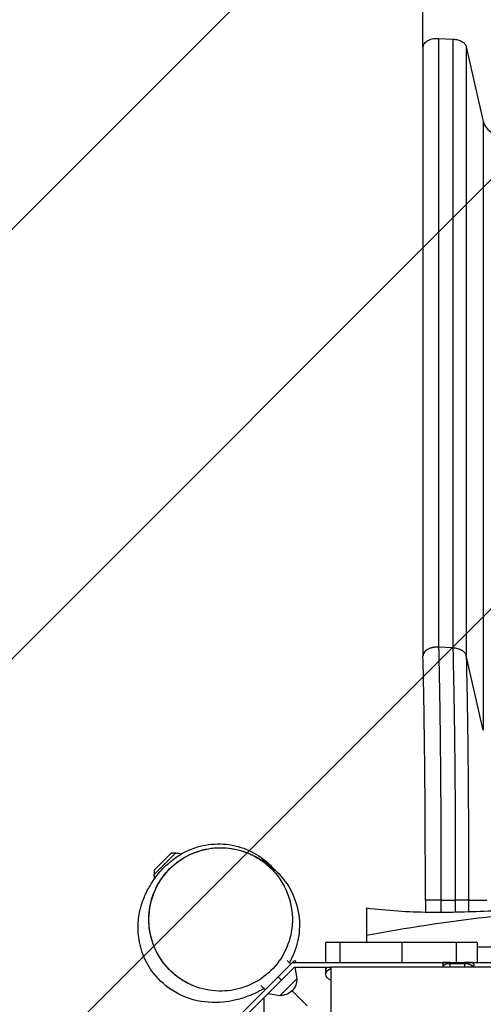
# Model space of a CAD drawing. Units: millimetres. Extents: x -2880 to 3016, y -4183 to 3371.
# Drawn here: x -1515 to -1030, y -89 to 941 of the extents above; entities that cross this region are included whole.
import ezdxf

# ---------------------------------------------------------------- set-up
doc = ezdxf.new("R2010")
doc.units = ezdxf.units.MM
doc.header["$LTSCALE"] = 20
doc.layers.add('2d', color=230, linetype='Continuous')
doc.layers.add('EN-Free_Space_Hatch', color=10, linetype='Continuous')

msp = doc.modelspace()

# ---------------------------------------------------------------- hatches: boundary and pattern name
at = {"layer": 'EN-Free_Space_Hatch'}
h = msp.add_hatch(dxfattribs=at)
h.set_pattern_fill('ANSI31', color=256, scale=100, angle=180, style=0)
edge = h.paths.add_edge_path()
edge.add_line((-1352.4, 2750.3), (-1157.2, 2784.7))
edge.add_arc((-860.5, 1829.7), 1000, 92.366, 107.257, ccw=False)
edge.add_arc((-769, 1837.7), 1000, 83.3105, 97.634, ccw=False)
edge.add_arc((-536, 1837.7), 1000, 82.366, 96.6895, ccw=False)
edge.add_arc((-444.5, 1829.7), 1000, 72.743, 87.634, ccw=False)
edge.add_line((-147.8, 2784.7), (47.4, 2750.3))
edge.add_arc((-126.2, 1765.5), 1000, -10, 80, ccw=False)
edge.add_line((858.6, 1591.8), (538.8, -221.9))
edge.add_arc((-446.1, -48.3), 1000, 270, 350, ccw=False)
edge.add_line((-446.1, -1048.3), (-858.9, -1048.3))
edge.add_arc((-858.9, -48.3), 1000, 190, 270, ccw=False)
edge.add_line((-1843.8, -221.9), (-2163.6, 1591.8))
edge.add_arc((-1178.8, 1765.5), 1000, 100, 190, ccw=False)

# ---------------------------------------------------------------- linework, layer by layer
at = {"layer": '2d'}
for p, q in [((-1077.2, 921.3), (-1077.2, 284.7)), ((-1077.2, 921.3), (-1061.9, 920.5)), ((-1061.9, 283.9), (-1061.9, 920.5)), ((-1093.5, 912.1), (-1093.5, 275.5)), ((-1048.3, 912.5), (-1030.5, 834.4)), ((-1048.3, 912.5), (-1048.3, 276)), ((-1030.5, 834.4), (-1030.5, 197.8)), ((-1061.9, 283.9), (-1077.2, 284.7)), ((-1030.5, 197.8), (-1048.3, 276)), ((-1356.4, 69.5), (-1374.5, 51.4)), ((-1351.9, 69.5), (-1374.5, 46.9)), ((-1356.4, 69.5), (-1351.9, 69.5)), ((-1374.5, 51.4), (-1374.5, 46.9)), ((-1091, 20), (-1091, 7.7)), ((-1074.7, 20), (-1059.4, 20)), ((-1074.7, 20), (-1074.7, 7.6)), ((-1059.4, 7.8), (-1059.4, 20)), ((-1045.8, 20), (-1026.8, 20)), ((-1045.8, 20), (-1045.8, 8.2)), ((-1195, -45), (-1195, -24)), ((-1037, -24), (-1195, -24)), ((-1180.5, -24), (-1180.5, -45)), ((-1115.7, -24), (-1115.7, -45)), ((-1058.6, -45), (-1058.6, -24)), ((-1037, -24), (-1037, -45)), ((-1037, -29), (-1037, -45)), ((-1227.9, -43.1), (-1286, -101.2)), ((-1227.7, -50), (-1281, -103.3)), ((-1235.4, -42.8), (-1231.5, -46.7)), ((-1229.8, -45), (-139.2, -45)), ((-1227.9, -43.1), (-1226.1, -45)), ((-1227.7, -50), (-1190, -50)), ((-1225.2, -61.7), (-1227.1, -50)), ((-1195, -57.3), (-1195, -50)), ((-1072.5, -50), (-1072.5, -45)), ((-1072.5, -45), (-1041.6, -45)), ((-1065, -45), (-1050, -45)), ((-1065, -50), (-1065, -45)), ((-1065, -46), (-1050, -46)), ((-1050, -45), (-1050, -50)), ((-1040, -50), (-1040, -48.8)), ((-1241.4, -63.6), (-1244.9, -60.1)), ((-1243.3, -79.8), (-1225.2, -61.7)), ((-1258.3, -73.5), (-1262.9, -69)), ((-1262.9, -69), (-1258.3, -73.5)), ((-1260, -82.3), (-1260, -1222.7)), ((-1243.3, -79.8), (-1255.5, -77.8)), ((-1214.5, -90.5), (-1230.4, -74.6))]:
    msp.add_line(p, q, dxfattribs=at)
at = {"layer": '2d', "extrusion": (0, 0, -1)}
for centre, radius, start, end in [((1351.4, 46.4), 23, 88.5606, 104.398), ((1351.4, 46.4), 23, 350.3645, 1.438), ((1242.4, -62.6), 17, 177.6679, 272.3321)]:
    msp.add_arc(centre, radius, start, end, dxfattribs=at)
for centre, ratio, start_param, end_param in [((-1185, -53), 0.707105, 0, 0.443867), ((-1185, -57.3), 0.707105, 0, 1.051119), ((-1065, -45), 0.000004, -1.570796, -0.727106), ((-1065, -53), 0.707105, 0.727106, 1.570796), ((-1050, -45), 0.000004, 3.708175, 4.712389), ((-1050, -53), 0.707105, 1.570796, 2.697725), ((-1185, -57.3), 0.707105, 5.232067, 6.283185)]:
    msp.add_ellipse(centre, major_axis=(-9.98, 0), ratio=ratio, start_param=start_param, end_param=end_param, dxfattribs=at)
at = {"layer": '2d'}
for centre, start_param, end_param in [((-1185, -53), 2.697725, 3.141593), ((-1065, -53), 1.570796, 2.414487), ((-1050, -53), 0.443867, 1.570796), ((-1050, -48.8), 0, 0.566583)]:
    msp.add_ellipse(centre, major_axis=(9.98, 0), ratio=0.707105, start_param=start_param, end_param=end_param, dxfattribs=at)
for points, knots in [([(-1093.5, 912.1), (-1093.5, 934.8), (-1093.5, 958.4), (-1093.5, 1007.3), (-1093.5, 1032.6), (-1093.5, 1084.3), (-1093.5, 1110.8), (-1093.5, 1164.8), (-1093.5, 1192.4), (-1093.5, 1248.2), (-1093.5, 1276.5), (-1093.5, 1333.6), (-1093.5, 1362.5), (-1093.5, 1407.2), (-1093.5, 1423), (-1093.5, 1438.8)], [0, 0, 0, 0, 8.663564, 8.663564, 17.405266, 17.405266, 26.141944, 26.141944, 34.876395, 34.876395, 43.609996, 43.609996, 52.34437, 52.34437, 57.097108, 57.097108, 57.097108, 57.097108]), ([(-1093.5, 912.1), (-1093.5, 912.4), (-1093.4, 913.4), (-1092.8, 915.1), (-1091.4, 917), (-1089.3, 918.6), (-1086.8, 919.9), (-1083.8, 920.8), (-1081, 921.2), (-1079.2, 921.3), (-1078.5, 921.3)], [0.0736444, 0.0736444, 0.0736444, 0.0736444, 0.125, 0.25, 0.375, 0.5, 0.625, 0.75, 0.875, 0.9513136, 0.9513136, 0.9513136, 0.9513136]), ([(-1078.5, 284.7), (-1079.3, 284.7), (-1080, 284.7), (-1081.2, 284.6), (-1081.7, 284.5), (-1082.7, 284.4), (-1083, 284.3), (-1083.5, 284.2), (-1083.6, 284.2), (-1083.8, 284.1), (-1083.8, 284.1), (-1083.8, 284.1), (-1083.8, 284.1), (-1083.8, 284.1), (-1083.8, 284.1), (-1083.9, 284.1), (-1084.1, 284.1), (-1084.3, 284), (-1085.6, 283.7), (-1086.6, 283.3), (-1087.8, 282.7), (-1088.2, 282.5), (-1088.8, 282.2), (-1089, 282.1), (-1089.2, 282), (-1089.3, 281.9), (-1089.3, 281.9), (-1089.4, 281.9), (-1089.4, 281.9), (-1089.4, 281.9), (-1089.5, 281.8), (-1089.6, 281.7), (-1090.4, 281.1), (-1091.1, 280.6), (-1092.2, 279.4), (-1092.6, 278.7), (-1093.2, 277.4), (-1093.4, 276.8), (-1093.5, 275.9), (-1093.5, 275.6), (-1093.5, 275.4)], [0.0325171, 0.0325171, 0.0325171, 0.0325171, 0.0929848, 0.0929848, 0.1534525, 0.1534525, 0.2139202, 0.2139202, 0.244154, 0.244154, 0.2479332, 0.2498229, 0.2498229, 0.2507677, 0.2507677, 0.2517125, 0.2592709, 0.2743879, 0.2743879, 0.3953232, 0.3953232, 0.4557909, 0.4557909, 0.4860247, 0.4860247, 0.4935832, 0.4973624, 0.499252, 0.499252, 0.5011417, 0.5011417, 0.5162586, 0.5162586, 0.6371939, 0.6371939, 0.7581293, 0.7581293, 0.8790646, 0.8790646, 0.9275293, 0.9275293, 0.9275293, 0.9275293]), ([(-1077.2, 284.7), (-1077.2, 283.5), (-1077.1, 282.3), (-1077.1, 280), (-1077, 276.4), (-1076.9, 272.8), (-1076.8, 265.6), (-1076.7, 260.6), (-1076.5, 253.2), (-1076.5, 250.7), (-1076.4, 245.6), (-1076.4, 243.1), (-1076.2, 235.4), (-1076.1, 230.3), (-1075.9, 214.6), (-1075.7, 204), (-1075.5, 182.3), (-1075.4, 171.2), (-1075.1, 148.7), (-1075.1, 137.3), (-1074.9, 114.4), (-1074.8, 102.8), (-1074.8, 85.2), (-1074.8, 79.4), (-1074.7, 70.5), (-1074.7, 67.6), (-1074.7, 61.6), (-1074.7, 58.7), (-1074.7, 49.8), (-1074.7, 43.8), (-1074.7, 34.9), (-1074.7, 31.9), (-1074.7, 27.4), (-1074.7, 26), (-1074.7, 23), (-1074.7, 21.5), (-1074.7, 20)], [-0.0000001, -0.0000001, -0.0000001, -0.0000001, 0.0044654, 0.0044654, 0.0089309, 0.0178619, 0.0178619, 0.0357239, 0.0357239, 0.0446548, 0.0446548, 0.0535858, 0.0535858, 0.0714478, 0.0714478, 0.1071717, 0.1071717, 0.1428956, 0.1428956, 0.1786195, 0.1786195, 0.2143434, 0.2143434, 0.2322054, 0.2322054, 0.2411364, 0.2411364, 0.2500673, 0.2500673, 0.2679293, 0.2679293, 0.2768603, 0.2768603, 0.2813258, 0.2813258, 0.2857912, 0.2857912, 0.2857912, 0.2857912]), ([(-1059.4, 20), (-1059.4, 21.5), (-1059.4, 23), (-1059.4, 25.9), (-1059.4, 30.4), (-1059.4, 34.8), (-1059.4, 43.7), (-1059.4, 49.7), (-1059.4, 58.5), (-1059.4, 61.5), (-1059.4, 67.4), (-1059.4, 70.4), (-1059.4, 79.2), (-1059.5, 85), (-1059.5, 102.5), (-1059.6, 114.1), (-1059.7, 137), (-1059.8, 148.3), (-1060, 170.8), (-1060.2, 181.8), (-1060.4, 203.4), (-1060.6, 214), (-1060.8, 229.6), (-1060.9, 234.7), (-1061, 242.4), (-1061.1, 244.9), (-1061.2, 249.9), (-1061.2, 252.4), (-1061.4, 259.9), (-1061.5, 264.8), (-1061.6, 272), (-1061.7, 274.4), (-1061.7, 278), (-1061.8, 279.2), (-1061.8, 281.5), (-1061.8, 282.7), (-1061.9, 283.9)], [-0.0000001, -0.0000001, -0.0000001, -0.0000001, 0.0044518, 0.0044518, 0.0089036, 0.0178072, 0.0178072, 0.0356145, 0.0356145, 0.0445182, 0.0445182, 0.0534218, 0.0534218, 0.0712291, 0.0712291, 0.1068437, 0.1068437, 0.1424583, 0.1424583, 0.1780729, 0.1780729, 0.2136875, 0.2136875, 0.2314948, 0.2314948, 0.2403985, 0.2403985, 0.2493021, 0.2493021, 0.2671094, 0.2671094, 0.2760131, 0.2760131, 0.2804649, 0.2804649, 0.2849167, 0.2849167, 0.2849167, 0.2849167]), ([(-1048.3, 276), (-1048.4, 276.5), (-1048.6, 277), (-1049.1, 278), (-1049.4, 278.4), (-1050, 279.1), (-1050.2, 279.3), (-1050.7, 279.8), (-1050.9, 280), (-1051.7, 280.6), (-1052.2, 281), (-1053.1, 281.5), (-1053.5, 281.7), (-1054.1, 282), (-1054.5, 282.2), (-1055.5, 282.6), (-1056.2, 282.8), (-1057.8, 283.3), (-1058.6, 283.4), (-1059.8, 283.6), (-1060.2, 283.7), (-1060.8, 283.8), (-1061, 283.8), (-1061.4, 283.8), (-1061.6, 283.8), (-1061.9, 283.9)], [0, 0, 0, 0, 0.00250533, 0.00250533, 0.00501066, 0.00501066, 0.00626333, 0.00626333, 0.00751599, 0.00751599, 0.01002133, 0.01002133, 0.01127399, 0.01127399, 0.01252666, 0.01252666, 0.01503199, 0.01503199, 0.01753732, 0.01753732, 0.01878998, 0.01878998, 0.01941632, 0.01941632, 0.02004265, 0.02004265, 0.02004265, 0.02004265]), ([(-1091, 20), (-1091, 53.6), (-1091.1, 87.4), (-1091.4, 138.7), (-1091.6, 157.2), (-1092, 193.1), (-1092.2, 210.6), (-1092.8, 244.1), (-1093.1, 260.2), (-1093.5, 275.4)], [0, 0, 0, 0, 10.071874, 10.071874, 15.866874, 15.866874, 21.681018, 21.681018, 27.481224, 27.481224, 27.481224, 27.481224]), ([(-1048.3, 276), (-1048.3, 274.8), (-1048.3, 273.7), (-1048.2, 271.4), (-1048.1, 268), (-1048.1, 264.5), (-1047.9, 257.5), (-1047.8, 252.7), (-1047.7, 245.5), (-1047.6, 243.1), (-1047.5, 238.2), (-1047.5, 235.7), (-1047.4, 228.3), (-1047.3, 223.3), (-1047, 208.2), (-1046.9, 197.9), (-1046.6, 177), (-1046.5, 166.3), (-1046.3, 144.5), (-1046.2, 133.5), (-1046.1, 111.3), (-1046, 100.1), (-1045.9, 83.1), (-1045.9, 77.4), (-1045.9, 68.9), (-1045.9, 66), (-1045.9, 60.3), (-1045.9, 57.4), (-1045.8, 43), (-1045.8, 31.5), (-1045.8, 20)], [-0.0000001, -0.0000001, -0.0000001, -0.0000001, 0.0043187, 0.0043187, 0.0086375, 0.017275, 0.017275, 0.03455, 0.03455, 0.0431875, 0.0431875, 0.051825, 0.051825, 0.0691001, 0.0691001, 0.1036501, 0.1036501, 0.1382002, 0.1382002, 0.1727503, 0.1727503, 0.2073003, 0.2073003, 0.2245753, 0.2245753, 0.2332129, 0.2332129, 0.2418504, 0.2418504, 0.2764004, 0.2764004, 0.2764004, 0.2764004]), ([(-1259.7, -72.1), (-1261.9, -73.5), (-1263.8, -74.6), (-1269.7, -77.7), (-1273.2, -79.1), (-1281.4, -82.2), (-1285.9, -83.5), (-1298.2, -86.2), (-1305.9, -87.5), (-1326.9, -85.8), (-1339.2, -84.1), (-1361.2, -70.8), (-1368.8, -64.3), (-1379.6, -50.6), (-1383.3, -43.9), (-1388.8, -29.9), (-1390.3, -22.8), (-1391.6, -9.8), (-1391.4, -3.9), (-1390.1, 6.8), (-1388.9, 11.4), (-1386.2, 20.3), (-1384.6, 24.2), (-1380.8, 32.1), (-1378.6, 35.8), (-1373.1, 44.2), (-1369.8, 48.4), (-1362.7, 55.9), (-1359.7, 58.8), (-1349.9, 66.4), (-1341.5, 72.1), (-1322.1, 77.9), (-1313.8, 79.2), (-1297.1, 78.8), (-1288.7, 77.2), (-1273.3, 71.6), (-1266.3, 67.6), (-1257.7, 61), (-1255.2, 58.8), (-1251.8, 55.4), (-1250.6, 54.1), (-1249.6, 52.9)], [70.121769, 70.121769, 70.121769, 70.121769, 72.715375, 72.715375, 78.366056, 78.366056, 86.950718, 86.950718, 100.716062, 100.716062, 110.439075, 110.439075, 115.09643, 115.09643, 118.807867, 118.807867, 122.780119, 122.780119, 126.880739, 126.880739, 131.443381, 131.443381, 137.030279, 137.030279, 144.527621, 144.527621, 155.738809, 155.738809, 162.335046, 162.335046, 169.733325, 169.733325, 173.953432, 173.953432, 177.827962, 177.827962, 181.65034, 181.65034, 183.44221, 183.44221, 184.431786, 184.431786, 184.431786, 184.431786]), ([(-1252.2, 53.2), (-1254.4, 55.4), (-1256.8, 57.5), (-1265.7, 64.4), (-1272.9, 68.3), (-1289, 73.8), (-1298, 75.2), (-1315.4, 74.7), (-1323.9, 73.1), (-1339.6, 67), (-1346.8, 62.8), (-1359.9, 51.8), (-1365.6, 45.1), (-1374.6, 29.5), (-1377.6, 20.9), (-1380.7, 2.1), (-1380.2, -7.9), (-1375.6, -27.7), (-1370.9, -37.3), (-1361.5, -49.7), (-1358, -53.4), (-1347.1, -62.8), (-1339, -67.5), (-1321.8, -73.6), (-1312.8, -75.1), (-1295.3, -74.8), (-1286.9, -73.3), (-1271, -67.3), (-1263.8, -63.2), (-1250.6, -52.3), (-1244.9, -45.7), (-1235.8, -30.3), (-1232.7, -21.8), (-1229.4, -3.1), (-1229.8, 6.9), (-1234.2, 26.8), (-1238.7, 36.5), (-1244.9, 44.8), (-1247.1, 47.8), (-1249.6, 50.6), (-1252.2, 53.2)], [-497.991061, -497.991061, -497.991061, -497.991061, -487.147457, -487.147457, -459.165692, -459.165692, -429.479643, -429.479643, -402.57233, -402.57233, -377.238871, -377.238871, -350.824701, -350.824701, -322.540482, -322.540482, -290.286915, -290.286915, -254.281261, -254.281261, -236.663045, -236.663045, -204.604794, -204.604794, -174.798569, -174.798569, -147.821683, -147.821683, -122.374081, -122.374081, -96.201147, -96.201147, -68.077359, -68.077359, -35.967135, -35.967135, 0, 0, 0, 12.823258, 12.823258, 12.823258, 12.823258]), ([(-1333.4, -69.4), (-1333.4, -69.4), (-1333.5, -69.4), (-1333.5, -69.4), (-1333.5, -69.4), (-1333.5, -69.4), (-1333.5, -69.4), (-1333.5, -69.4), (-1333.5, -69.4), (-1333.5, -69.4), (-1333.5, -69.4), (-1333.5, -69.4), (-1333.5, -69.4), (-1333.5, -69.4), (-1333.5, -69.4), (-1333.5, -69.4), (-1333.5, -69.4), (-1333.5, -69.4), (-1333.5, -69.4), (-1333.6, -69.3), (-1333.7, -69.3), (-1334, -69.2), (-1334.2, -69.1), (-1336.2, -68.2), (-1338.1, -67.4), (-1343.4, -64.5), (-1346.9, -62.4), (-1356.6, -55.1), (-1362.3, -49.1), (-1371.5, -35.7), (-1375.1, -28.1), (-1379.5, -12.5), (-1380.4, -4.2), (-1379.5, 12.1), (-1377.8, 20.2), (-1371.8, 35.3), (-1367.4, 42.5), (-1356.9, 54.8), (-1350.5, 60.2), (-1336.6, 68.6), (-1328.8, 71.6), (-1312.9, 75.1), (-1304.4, 75.5), (-1291.3, 73.9), (-1286.3, 72.8), (-1280, 70.7), (-1278.4, 70.2), (-1276.8, 69.5), (-1276.8, 69.5), (-1276.7, 69.4), (-1276.7, 69.4), (-1276.6, 69.4), (-1276.6, 69.4), (-1276.6, 69.4), (-1276.6, 69.4), (-1276.6, 69.4), (-1276.6, 69.4), (-1276.6, 69.4), (-1276.6, 69.4), (-1276.6, 69.4), (-1276.6, 69.4), (-1276.6, 69.4), (-1276.6, 69.4), (-1276.6, 69.4), (-1276.6, 69.4), (-1276.6, 69.4), (-1276.6, 69.4), (-1276.6, 69.4), (-1276.6, 69.4), (-1276.6, 69.4)], [239.248481, 239.248481, 239.248481, 239.248481, 242.020085, 242.020085, 243.520085, 243.520085, 244.020085, 244.020085, 244.035721, 244.035721, 244.035875, 244.035875, 244.036169, 244.036169, 244.036657, 244.036657, 244.037634, 244.037634, 244.039587, 244.039587, 244.070837, 244.070837, 244.127994, 244.127994, 244.738144, 244.738144, 245.945241, 245.945241, 248.383147, 248.383147, 250.821051, 250.821051, 253.258953, 253.258953, 255.696855, 255.696855, 258.134755, 258.134755, 260.572694, 260.572694, 263.00961, 263.00961, 265.474702, 265.474702, 266.982032, 266.982032, 267.482299, 267.482299, 267.494244, 267.494244, 267.506189, 267.506189, 267.506434, 267.506434, 267.506922, 267.506922, 267.507899, 267.507899, 267.509852, 267.509852, 267.517664, 267.517664, 267.533289, 267.533289, 267.62118, 267.62118, 267.855555, 267.855555, 270.355555, 270.355555, 270.355555, 270.355555]), ([(-1276.6, 69.4), (-1276.6, 69.4), (-1276.6, 69.4), (-1276.3, 69.3), (-1275, 68.7), (-1271.2, 67), (-1268.1, 65.7), (-1259.3, 60.5), (-1253.9, 57.4), (-1241, 44.6), (-1234.6, 37.2), (-1226.4, 19.1), (-1223.9, 10.7), (-1222.2, -6.4), (-1222.7, -14.9), (-1226.3, -30.9), (-1229.4, -38.4), (-1233.2, -44.9)], [7.615751, 7.615751, 7.615751, 7.615751, 9.836098, 9.836098, 19.559889, 19.559889, 32.806238, 32.806238, 43.6541, 43.6541, 50.354957, 50.354957, 54.462841, 54.462841, 58.066917, 58.066917, 61.606756, 61.606756, 61.606756, 61.606756]), ([(-1253, 56.6), (-1253.2, 56.7), (-1253.3, 56.9), (-1253.8, 57.1), (-1254.2, 57.1), (-1254.6, 57)], [0.19433644, 0.19433644, 0.19433644, 0.19433644, 0.21650643, 0.21650643, 0.24943086, 0.24943086, 0.24943086, 0.24943086]), ([(-1245.9, 49.5), (-1246.4, 49.9), (-1246.9, 50.4), (-1248.5, 51.4), (-1249.5, 52), (-1251.3, 52.8), (-1251.9, 53.1), (-1252.2, 53.2), (-1252.2, 53.2), (-1252.2, 53.2)], [0.8060062, 0.8060062, 0.8060062, 0.8060062, 0.8401458, 0.8401458, 0.8968248, 0.8968248, 0.9535039, 0.9535039, 0.9649432, 0.9649432, 0.9649432, 0.9649432]), ([(-1152.5, 12.1), (-1130.9, 9.3), (-1109.1, 7.9), (-1065.3, 7.4), (-1043.3, 8.2), (-992.9, 10.3), (-964.4, 11.6), (-901, 13), (-866.2, 12.5), (-797.6, 11.6), (-763.8, 11.7), (-691.4, 14.3), (-652.9, 16.8), (-573.4, 19.7), (-532.5, 20.2), (-443.4, 20.8), (-395, 20.8), (-291.3, 19.8), (-235.8, 18.6), (-171.1, 16.6), (-161.8, 16.3), (-152.5, 16)], [0, 0, 0, 0, 6.595439, 6.595439, 13.216142, 13.216142, 21.769909, 21.769909, 32.218531, 32.218531, 42.38043, 42.38043, 54.004386, 54.004386, 66.270203, 66.270203, 80.761558, 80.761558, 97.415449, 97.415449, 100.212826, 100.212826, 100.212826, 100.212826]), ([(-1152.5, 12.1), (-1152.5, 12.1), (-1152.5, 12), (-1152.5, 11.3), (-1152.5, 9.8), (-1152.5, 4.7), (-1152.5, 1.1), (-1152.5, -6.1), (-1152.5, -9.2), (-1152.5, -14.1), (-1152.5, -15.5), (-1152.5, -16.9)], [215.95749, 215.95749, 215.95749, 215.95749, 221.0488, 221.0488, 239.957287, 239.957287, 258.33689, 258.33689, 269.880576, 269.880576, 274.428786, 274.428786, 274.428786, 274.428786]), ([(-1074.7, 20), (-1075.3, 20), (-1075.8, 20), (-1077, 20), (-1077.5, 20), (-1079.2, 20), (-1080.3, 20), (-1082.4, 20), (-1083.4, 20), (-1084.8, 20), (-1085.2, 20), (-1086.1, 20), (-1086.5, 20), (-1087.7, 20), (-1088.4, 20), (-1089.5, 20), (-1090, 20), (-1090.5, 20), (-1090.6, 20), (-1090.8, 20), (-1090.9, 20), (-1091, 20), (-1091, 20), (-1091, 20)], [-0.00065896, -0.00065896, -0.00065896, -0.00065896, 0.00104063, 0.00104063, 0.00274023, 0.00274023, 0.00613943, 0.00613943, 0.00953862, 0.00953862, 0.01123822, 0.01123822, 0.01293782, 0.01293782, 0.01633701, 0.01633701, 0.01973621, 0.01973621, 0.0214358, 0.0214358, 0.0231354, 0.0231354, 0.02442333, 0.02442333, 0.02442333, 0.02442333]), ([(-1045.8, 20), (-1046.1, 20), (-1046.6, 20), (-1048.1, 20), (-1049.1, 20), (-1051.6, 20), (-1053, 20), (-1056.1, 20), (-1057.7, 20), (-1059.4, 20)], [0, 0, 0, 0, 0.25, 0.25, 0.5, 0.5, 0.75, 0.75, 1, 1, 1, 1]), ([(-152.5, -6.2), (-235.8, -1.2), (-402.3, 7.5), (-653.7, -15.9), (-902.8, 20.9), (-1069.3, -1.4), (-1152.5, -16.9)], [0, 0, 0, 0, 0.248782, 0.497497, 0.748285, 1, 1, 1, 1]), ([(-1152.5, -16.9), (-1152.5, -19.1), (-1152.5, -21.4), (-1152.5, -23.6), (-1152.5, -23.8), (-1152.5, -23.9), (-1152.5, -24)], [274.428786, 274.428786, 274.428786, 274.428786, 281.34736, 281.34736, 281.34736, 281.718514, 281.718514, 281.718514, 281.718514]), ([(-1004.5, -29), (-1008.8, -29), (-1013.2, -29), (-1024, -29), (-1030.5, -29), (-1037, -29)], [0.85324158, 0.85324158, 0.85324158, 0.85324158, 0.86636414, 0.86636414, 0.88596544, 0.88596544, 0.88596544, 0.88596544]), ([(-139.7, -50), (-160.4, -50), (-189, -50), (-280.9, -50), (-330.5, -50), (-398.7, -50), (-418.4, -50), (-469.4, -50), (-491.3, -50), (-542.3, -50), (-572.1, -50), (-621.1, -50), (-638.9, -50), (-691.6, -50), (-725, -50), (-792.2, -50), (-822.6, -50), (-894, -50), (-932.8, -50), (-1010.2, -50), (-1050.4, -50), (-1120.8, -50), (-1151.8, -50), (-1185, -50), (-1187.5, -50), (-1190, -50)], [1566.959875, 1566.959875, 1566.959875, 1566.959875, 1589.874523, 1589.874523, 1629.153125, 1629.153125, 1650.542405, 1650.542405, 1674.622303, 1674.622303, 1705.519437, 1705.519437, 1725.778016, 1725.778016, 1763.280091, 1763.280091, 1798.965009, 1798.965009, 1843.743887, 1843.743887, 1890.931801, 1890.931801, 1927.544812, 1927.544812, 1930.416429, 1930.416429, 1930.416429, 1930.416429]), ([(-1190, -50), (-1190, -56.9), (-1190, -63.7), (-1190, -77.2), (-1190, -83.6), (-1190, -94.6), (-1190, -99), (-1190, -105.3), (-1190, -107.1), (-1190, -107.5), (-1190, -107.5), (-1190, -107.5)], [199.830594, 199.830594, 199.830594, 199.830594, 220.481922, 220.481922, 242.942487, 242.942487, 265.427181, 265.427181, 287.896676, 287.896676, 290.442481, 290.442481, 290.442481, 290.442481])]:
    msp.add_open_spline(points, degree=3, knots=knots, dxfattribs=at)
for points in [[(-1078.5, 921.3), (-1078.1, 921.3), (-1077.6, 921.3), (-1077.2, 921.3)], [(-1061.9, 920.5), (-1060.2, 920.4), (-1056.9, 919.8), (-1052.6, 918.1), (-1049.6, 915.6), (-1048.5, 913.6), (-1048.3, 912.5)], [(-1030.5, 834.4), (-1029.9, 832), (-1027.6, 827.5), (-1020.8, 821.8), (-1011.4, 817.6), (-1004, 816.3), (-1000.2, 816)], [(-1077.2, 284.7), (-1077.6, 284.7), (-1078.1, 284.7), (-1078.5, 284.7)], [(-1074.7, 20), (-1074.7, 20), (-1074.7, 20), (-1074.7, 20)]]:
    msp.add_open_spline(points, degree=3, dxfattribs=at)

doc.saveas('drawing.dxf')
